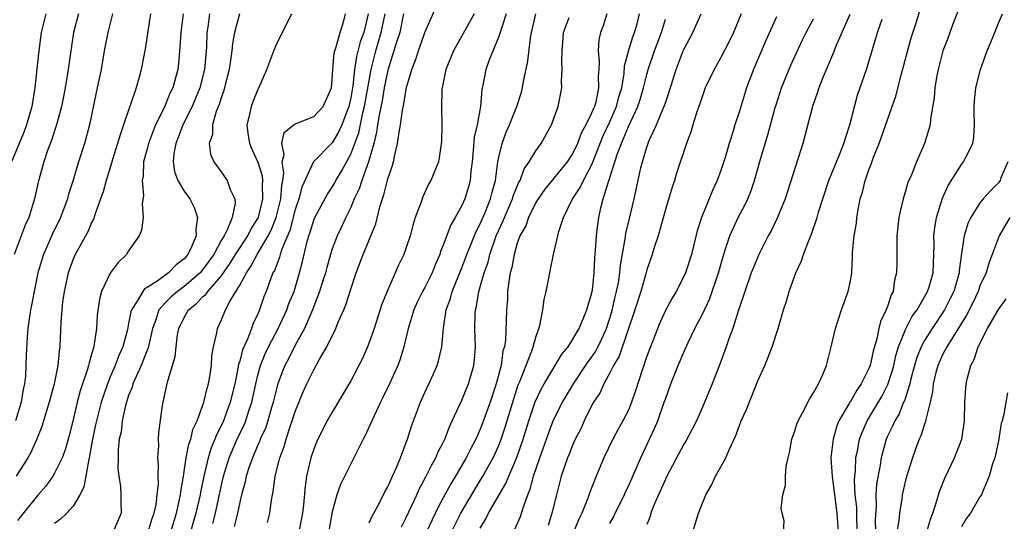
# Model space of a CAD drawing. Units: inches. Extents: x 2622000 to 2624947, y 1521000 to 1524000.
# Drawn here: x 2622465 to 2622572, y 1521604 to 1521658 of the extents above; entities that cross this region are included whole.
import ezdxf

# ---------------------------------------------------------------- set-up
doc = ezdxf.new("R2010")
doc.units = ezdxf.units.IN
doc.header["$MEASUREMENT"] = 0
doc.layers.add('LD26221521_2ft', color=133, linetype='Continuous')

msp = doc.modelspace()

# ---------------------------------------------------------------- linework, layer by layer
at = {"layer": 'LD26221521_2ft'}
for points, elevation in [([(2622468.04, 1521659), (2622467.56, 1521657), (2622467.27, 1521654.73), (2622466.87, 1521651), (2622466.54, 1521649), (2622465.97, 1521647), (2622465.71, 1521646.29), (2622464.35, 1521643)], 8478), ([(2622471.58, 1521659), (2622471.05, 1521657), (2622470.75, 1521655), (2622470.47, 1521653), (2622470.13, 1521651), (2622469.95, 1521650.05), (2622469.73, 1521649), (2622469.21, 1521647), (2622468.67, 1521645.33), (2622468.24, 1521644.24), (2622467.82, 1521643), (2622467.21, 1521640.79), (2622466.82, 1521639), (2622466.21, 1521637), (2622465.83, 1521636.17), (2622465.4, 1521635), (2622464.62, 1521633)], 8476), ([(2622475.24, 1521659), (2622474.74, 1521657), (2622474.36, 1521655), (2622474.02, 1521653), (2622473.61, 1521651), (2622473.49, 1521650.51), (2622472.76, 1521647), (2622472.22, 1521645), (2622471.6, 1521643), (2622471.01, 1521641.01), (2622470.51, 1521639.49), (2622470.39, 1521639), (2622469.63, 1521637), (2622468.78, 1521635.22), (2622467.81, 1521633), (2622467.61, 1521632.39), (2622467.2, 1521631), (2622466.78, 1521629), (2622466.51, 1521627.49), (2622466.4, 1521627), (2622466.12, 1521625), (2622466.04, 1521624.04), (2622465.91, 1521622.09), (2622465.87, 1521619.87), (2622465.76, 1521619), (2622465.62, 1521618.38), (2622465.4, 1521617), (2622464.79, 1521615)], 8474), ([(2622479.36, 1521659), (2622478.77, 1521655.23), (2622478.37, 1521653), (2622478.14, 1521652.14), (2622477.81, 1521651), (2622477.2, 1521649.2), (2622477.08, 1521648.92), (2622476.46, 1521647), (2622476.08, 1521645.93), (2622475.81, 1521645), (2622475.26, 1521643.26), (2622475.15, 1521642.85), (2622474.57, 1521641), (2622474.24, 1521639.76), (2622473.97, 1521639), (2622473.37, 1521637.37), (2622473.19, 1521636.8), (2622473, 1521636.45), (2622472.58, 1521635.42), (2622471.24, 1521633), (2622471, 1521632.48), (2622470.45, 1521631), (2622470.03, 1521629), (2622469.86, 1521627.86), (2622469.77, 1521627), (2622469.66, 1521625.66), (2622469.56, 1521623), (2622469.48, 1521622.52), (2622469.36, 1521621), (2622468.96, 1521619), (2622468.41, 1521617), (2622467.62, 1521614.38), (2622467.06, 1521612.94), (2622466.44, 1521611.56), (2622466.1, 1521611), (2622464.83, 1521609)], 8472), ([(2622482.89, 1521659), (2622482.64, 1521657), (2622482.55, 1521655.45), (2622482.38, 1521653.62), (2622482.3, 1521653), (2622482.07, 1521652.07), (2622481.77, 1521651), (2622481.5, 1521650.5), (2622481, 1521649.2), (2622480.84, 1521648.84), (2622479.91, 1521647), (2622479.14, 1521645), (2622479, 1521644.42), (2622478.62, 1521643), (2622478.56, 1521641.44), (2622478.46, 1521641), (2622478.62, 1521639.38), (2622478.45, 1521638.45), (2622478.57, 1521637), (2622478.39, 1521635.61), (2622478.13, 1521635), (2622477, 1521633.37), (2622476.78, 1521633), (2622475.88, 1521632.12), (2622475, 1521630.95), (2622474.08, 1521629), (2622473.84, 1521628.16), (2622473.59, 1521626.41), (2622473.51, 1521625), (2622473.29, 1521623.29), (2622473.23, 1521623), (2622473, 1521622.19), (2622472.72, 1521621.28), (2622472.68, 1521621), (2622472.57, 1521620.57), (2622471.77, 1521618.23), (2622471.45, 1521617), (2622471, 1521615.11), (2622470.57, 1521613.43), (2622470.13, 1521611.87), (2622469.8, 1521611), (2622469, 1521609.33), (2622468.8, 1521609), (2622468.05, 1521607.95), (2622467.24, 1521607), (2622467, 1521606.74), (2622465, 1521604.21)], 8470), ([(2622485.75, 1521659), (2622485.56, 1521657.56), (2622485.46, 1521657), (2622485.41, 1521655.41), (2622485.21, 1521653), (2622484.7, 1521651), (2622483.85, 1521649), (2622482.86, 1521647), (2622482.36, 1521645.64), (2622482.1, 1521645), (2622481.9, 1521643.9), (2622481.83, 1521643), (2622481.97, 1521641.97), (2622482.32, 1521641), (2622483, 1521639.83), (2622483.6, 1521639), (2622484.07, 1521638.07), (2622484.46, 1521637), (2622484.26, 1521635.74), (2622484.29, 1521635), (2622483.81, 1521633.81), (2622483.41, 1521633), (2622483, 1521632.52), (2622482.12, 1521631.88), (2622481.31, 1521631), (2622480.19, 1521630.19), (2622479, 1521629.43), (2622478.72, 1521629.28), (2622478.52, 1521629), (2622477.94, 1521627.94), (2622477.3, 1521627), (2622477.23, 1521626.77), (2622477, 1521625.51), (2622476.86, 1521624.86), (2622476.36, 1521623), (2622475.93, 1521622.07), (2622475.54, 1521621), (2622475, 1521619.74), (2622474.7, 1521619), (2622474.27, 1521617.73), (2622474.04, 1521617), (2622473.51, 1521615), (2622473.43, 1521614.57), (2622473.09, 1521613), (2622472.75, 1521611), (2622472.65, 1521610.65), (2622472.16, 1521607.84), (2622471.74, 1521607), (2622471, 1521605.79), (2622470.32, 1521605), (2622469.64, 1521604.36), (2622469, 1521603.91)], 8468), ([(2622488.97, 1521659), (2622488.44, 1521657), (2622488.23, 1521655.77), (2622488.16, 1521655), (2622487.87, 1521653), (2622487.48, 1521651.48), (2622487.3, 1521650.7), (2622487, 1521649.94), (2622486.79, 1521649.21), (2622486.46, 1521648.46), (2622486.05, 1521647), (2622486.05, 1521645.95), (2622485.71, 1521645), (2622485.83, 1521643.83), (2622486.21, 1521643), (2622487, 1521641.92), (2622487.65, 1521641), (2622487.98, 1521640.02), (2622488.49, 1521639), (2622488.53, 1521638.53), (2622488.2, 1521637), (2622487.66, 1521635.66), (2622487.31, 1521635), (2622487, 1521634.48), (2622486.19, 1521633), (2622485, 1521631.32), (2622484.72, 1521631), (2622483, 1521629.53), (2622482.27, 1521629), (2622481.59, 1521628.41), (2622481, 1521627.81), (2622480.27, 1521627), (2622479.93, 1521625.93), (2622479.57, 1521625), (2622479.11, 1521622.89), (2622479, 1521622.65), (2622478.37, 1521621), (2622477.8, 1521619.8), (2622477.46, 1521619), (2622477.37, 1521618.63), (2622477, 1521617.74), (2622476.66, 1521616.66), (2622476.3, 1521615), (2622476.18, 1521613.82), (2622475.99, 1521613), (2622475.87, 1521611.87), (2622475.88, 1521611), (2622475.85, 1521609.85), (2622475.95, 1521609), (2622476.11, 1521607.89), (2622476.16, 1521607), (2622476.16, 1521606.16), (2622476.18, 1521605), (2622475.82, 1521604.18), (2622475.34, 1521603)], 8466), ([(2622479.12, 1521603), (2622479.55, 1521604.45), (2622479.76, 1521605), (2622479.97, 1521605.97), (2622480.09, 1521607), (2622480.21, 1521608.21), (2622480.18, 1521609), (2622480.24, 1521610.24), (2622480.17, 1521611), (2622480.28, 1521612.28), (2622480.23, 1521613), (2622480.27, 1521613.73), (2622480.66, 1521616.66), (2622480.72, 1521617), (2622481.19, 1521619.19), (2622482.04, 1521621.96), (2622482.12, 1521623), (2622482.29, 1521624.29), (2622482.43, 1521625), (2622483, 1521626.18), (2622483.48, 1521627), (2622484.33, 1521627.67), (2622485, 1521628.39), (2622485.33, 1521628.67), (2622485.55, 1521629), (2622487, 1521630.64), (2622487.96, 1521632.04), (2622488.55, 1521633), (2622489.88, 1521635), (2622490.24, 1521635.76), (2622491.02, 1521637), (2622491.5, 1521639), (2622491.47, 1521640.53), (2622491.5, 1521641), (2622491.45, 1521641.45), (2622491, 1521642.94), (2622490.35, 1521644.35), (2622490.08, 1521645), (2622489.9, 1521646.1), (2622489.8, 1521647), (2622490.11, 1521648.11), (2622490.28, 1521649), (2622490.47, 1521649.53), (2622491, 1521650.86), (2622491.08, 1521651), (2622491.94, 1521653), (2622492.68, 1521655), (2622493, 1521655.8), (2622493.64, 1521657), (2622494.24, 1521658.24), (2622494.64, 1521659)], 8464), ([(2622481.55, 1521603), (2622482.17, 1521605), (2622482.51, 1521606.51), (2622482.61, 1521607), (2622482.63, 1521607.37), (2622482.92, 1521609), (2622483.23, 1521611), (2622483.52, 1521612.48), (2622483.72, 1521613), (2622483.95, 1521614.05), (2622484.4, 1521615), (2622485.13, 1521617), (2622485.48, 1521618.52), (2622485.64, 1521619), (2622485.79, 1521619.79), (2622485.95, 1521621), (2622485.99, 1521622.01), (2622486.18, 1521623), (2622486.53, 1521624.53), (2622486.59, 1521625), (2622487, 1521625.85), (2622487.47, 1521627), (2622487.96, 1521627.96), (2622489, 1521629.65), (2622489.72, 1521631), (2622490.25, 1521631.75), (2622490.9, 1521633), (2622492.09, 1521635), (2622492.39, 1521635.61), (2622492.95, 1521637), (2622493.46, 1521639), (2622493.56, 1521640.44), (2622493.67, 1521641), (2622493.78, 1521641.78), (2622493.6, 1521643), (2622493.8, 1521643.8), (2622493.54, 1521645), (2622493.82, 1521646.18), (2622494.93, 1521647.07), (2622497, 1521647.9), (2622498.04, 1521649), (2622498.91, 1521651), (2622499, 1521651.93), (2622499.05, 1521653), (2622499.22, 1521654.78), (2622499.27, 1521655), (2622499.43, 1521655.43), (2622499.87, 1521657), (2622500.25, 1521658.25), (2622500.43, 1521659)], 8462), ([(2622502.89, 1521659), (2622502.4, 1521657), (2622502.03, 1521655.97), (2622501.62, 1521654.38), (2622501.42, 1521653), (2622501.23, 1521651.23), (2622501, 1521649.94), (2622500.78, 1521649), (2622500.64, 1521648.64), (2622500.04, 1521647), (2622499.73, 1521646.27), (2622499, 1521645.07), (2622496.99, 1521643), (2622495.72, 1521640.28), (2622495.4, 1521639), (2622495, 1521637.84), (2622494.41, 1521635.59), (2622493.54, 1521633.55), (2622493.39, 1521633), (2622493.32, 1521632.68), (2622493, 1521631.92), (2622492.76, 1521631.24), (2622492.6, 1521631), (2622492.33, 1521630.33), (2622491.86, 1521629), (2622491.61, 1521628.39), (2622491.16, 1521627), (2622491, 1521626.63), (2622490.46, 1521625.54), (2622490.27, 1521625), (2622489.84, 1521623.84), (2622489.31, 1521622.69), (2622489, 1521621.45), (2622488.89, 1521621.11), (2622488.85, 1521620.85), (2622488.46, 1521619), (2622487.98, 1521617), (2622487.24, 1521615), (2622487, 1521614.47), (2622486.5, 1521613.5), (2622486.33, 1521613), (2622485.92, 1521612.08), (2622485.58, 1521611), (2622485.11, 1521609), (2622484.76, 1521607.24), (2622484.72, 1521607), (2622484.28, 1521605), (2622483.7, 1521603)], 8460), ([(2622486.1, 1521603.9), (2622486.38, 1521605), (2622487, 1521607.91), (2622487.25, 1521609), (2622487.86, 1521611), (2622488.81, 1521613.19), (2622489.47, 1521614.53), (2622489.66, 1521615), (2622489.97, 1521615.97), (2622490.32, 1521617), (2622490.74, 1521619), (2622491, 1521620.08), (2622491.25, 1521621), (2622491.75, 1521622.25), (2622492.11, 1521623), (2622493.17, 1521625), (2622494.1, 1521627), (2622494.33, 1521627.67), (2622494.88, 1521629), (2622495.48, 1521631), (2622495.78, 1521632.22), (2622496.25, 1521634.25), (2622496.46, 1521635), (2622496.6, 1521635.4), (2622497, 1521636.7), (2622497.13, 1521637), (2622498.48, 1521639.52), (2622499, 1521640.28), (2622499.27, 1521640.73), (2622499.4, 1521641), (2622500, 1521642), (2622501, 1521643.82), (2622501.45, 1521645), (2622501.86, 1521646.14), (2622502.3, 1521648.3), (2622502.48, 1521649), (2622503.21, 1521653), (2622503.7, 1521655), (2622504.3, 1521657), (2622504.72, 1521659)], 8458), ([(2622506.72, 1521659), (2622506.3, 1521657), (2622505.93, 1521655.93), (2622505.67, 1521655), (2622505, 1521652.92), (2622504.63, 1521651), (2622504.39, 1521649.61), (2622504.06, 1521648.06), (2622503.9, 1521647), (2622503.79, 1521646.21), (2622503.49, 1521645), (2622502.92, 1521643), (2622502.2, 1521641), (2622501.91, 1521640.09), (2622501.39, 1521639), (2622501, 1521638.05), (2622500.48, 1521637), (2622500.02, 1521635.98), (2622499.54, 1521635), (2622499, 1521633.58), (2622498.81, 1521633), (2622498.41, 1521631.59), (2622498.26, 1521631), (2622497.91, 1521629.91), (2622497.64, 1521629), (2622496.86, 1521627), (2622495.99, 1521625), (2622495, 1521623.19), (2622494.28, 1521621.72), (2622493.89, 1521621), (2622493.63, 1521620.37), (2622493.12, 1521619), (2622493, 1521618.59), (2622492.62, 1521617), (2622492.45, 1521616.45), (2622492.04, 1521615), (2622491.79, 1521614.21), (2622491.22, 1521613), (2622491.17, 1521612.83), (2622491, 1521612.49), (2622490.37, 1521611), (2622490.02, 1521610.02), (2622489.7, 1521609), (2622489.59, 1521608.41), (2622489.2, 1521607), (2622489, 1521606.2), (2622488.76, 1521605), (2622488.42, 1521603.58)], 8456), ([(2622492.01, 1521603.99), (2622492.26, 1521605), (2622492.43, 1521606.43), (2622492.54, 1521607), (2622492.63, 1521607.37), (2622492.85, 1521609), (2622493.35, 1521611), (2622493.79, 1521612.21), (2622494.01, 1521613), (2622494.5, 1521614.5), (2622494.69, 1521615), (2622495, 1521616), (2622495.87, 1521618.13), (2622496.26, 1521619), (2622497, 1521620.52), (2622497.59, 1521621.59), (2622498.41, 1521623), (2622499.4, 1521625), (2622499.66, 1521625.66), (2622500.25, 1521627), (2622500.47, 1521627.53), (2622501, 1521629.23), (2622501.6, 1521631), (2622502.35, 1521633), (2622503.7, 1521636.3), (2622504.15, 1521638.15), (2622504.42, 1521639), (2622504.58, 1521639.42), (2622505, 1521641.15), (2622505.49, 1521642.51), (2622505.61, 1521643), (2622505.75, 1521643.75), (2622506.06, 1521645), (2622506.22, 1521646.22), (2622506.38, 1521647), (2622506.59, 1521648.59), (2622506.75, 1521649.25), (2622507, 1521650.85), (2622507.04, 1521651.04), (2622507.62, 1521653), (2622508.01, 1521653.99), (2622508.33, 1521655), (2622509, 1521656.97), (2622510.23, 1521659.77)], 8454), ([(2622514.33, 1521659), (2622512.1, 1521655), (2622511.27, 1521653), (2622510.87, 1521651), (2622510.85, 1521650.85), (2622510.82, 1521648.82), (2622510.86, 1521647), (2622510.8, 1521645.2), (2622510.57, 1521643.43), (2622510.47, 1521643), (2622509.67, 1521641), (2622509.42, 1521640.58), (2622508.78, 1521639.22), (2622508.57, 1521638.57), (2622507.98, 1521637), (2622507.74, 1521636.26), (2622507.42, 1521635), (2622507, 1521633.73), (2622506.74, 1521633), (2622506.17, 1521631.83), (2622505, 1521629.18), (2622504.37, 1521627.63), (2622503.52, 1521625), (2622503, 1521623.47), (2622502.82, 1521623), (2622502.26, 1521621.74), (2622501.89, 1521621), (2622501, 1521619.32), (2622499, 1521615.95), (2622498.47, 1521615), (2622497.96, 1521614.03), (2622497.31, 1521612.69), (2622497, 1521611.94), (2622496.68, 1521611), (2622496.21, 1521609), (2622496.06, 1521607.94), (2622495.9, 1521605.9), (2622495.8, 1521605), (2622495.41, 1521603)], 8452), ([(2622517.79, 1521659), (2622517, 1521656.56), (2622515.91, 1521653.91), (2622515.59, 1521653), (2622515.29, 1521651.29), (2622515.18, 1521650.82), (2622515.03, 1521649), (2622514.65, 1521647), (2622514.34, 1521645.66), (2622514.24, 1521644.24), (2622514.12, 1521643), (2622513.99, 1521641.99), (2622513.91, 1521641), (2622513.71, 1521640.29), (2622513.32, 1521639), (2622513, 1521638.28), (2622512.29, 1521637), (2622511.81, 1521636.19), (2622511, 1521633.98), (2622510.71, 1521633.29), (2622510.63, 1521633), (2622510.12, 1521631.88), (2622509.79, 1521631), (2622509, 1521629.43), (2622508.76, 1521629), (2622508.18, 1521627.82), (2622507.81, 1521627), (2622507.22, 1521625), (2622506.74, 1521623), (2622506.33, 1521621.67), (2622506.09, 1521621), (2622505.2, 1521619), (2622504.48, 1521617.52), (2622504.21, 1521617), (2622503.48, 1521615.48), (2622502.57, 1521613.43), (2622502.34, 1521613), (2622501.66, 1521611.66), (2622501.35, 1521611), (2622501, 1521610.35), (2622499.88, 1521608.12), (2622499.5, 1521607), (2622499, 1521605.15), (2622498.67, 1521603.33)], 8450), ([(2622503, 1521603.96), (2622503.3, 1521604.7), (2622503.48, 1521605), (2622504.06, 1521606.06), (2622504.69, 1521607.31), (2622505, 1521607.87), (2622505.5, 1521609), (2622505.94, 1521609.94), (2622506.37, 1521611), (2622507, 1521612.67), (2622507.12, 1521613), (2622507.56, 1521614.44), (2622508.53, 1521617), (2622509, 1521618.05), (2622509.93, 1521620.07), (2622510.34, 1521621), (2622510.5, 1521621.5), (2622510.85, 1521623), (2622511.01, 1521625.01), (2622511.3, 1521627), (2622511.77, 1521628.23), (2622511.96, 1521629), (2622513, 1521631.53), (2622513.55, 1521633), (2622514.54, 1521635.46), (2622515, 1521636.3), (2622515.53, 1521637.53), (2622516.12, 1521639), (2622516.28, 1521639.72), (2622516.64, 1521641), (2622516.91, 1521643), (2622517, 1521643.52), (2622517.35, 1521645), (2622517.79, 1521646.21), (2622518.15, 1521647), (2622518.96, 1521649), (2622519.45, 1521650.55), (2622519.57, 1521651), (2622519.68, 1521651.68), (2622520.13, 1521653.87), (2622520.42, 1521656.42), (2622520.53, 1521657), (2622520.99, 1521659)], 8448), ([(2622528.67, 1521659), (2622528.28, 1521657.72), (2622528, 1521657), (2622527.82, 1521656.18), (2622527.74, 1521655), (2622527.85, 1521653.85), (2622527.8, 1521653), (2622527.73, 1521652.27), (2622527.78, 1521651), (2622527.47, 1521649.47), (2622527.33, 1521649), (2622527.22, 1521648.78), (2622527, 1521648.19), (2622526.41, 1521647), (2622525.9, 1521646.1), (2622525.5, 1521645), (2622525, 1521643.94), (2622524.39, 1521643), (2622521.96, 1521640.04), (2622521.24, 1521639), (2622521, 1521638.6), (2622520.22, 1521637), (2622519.91, 1521636.09), (2622519.29, 1521635), (2622519, 1521634.21), (2622518.65, 1521633), (2622518.42, 1521631.58), (2622518.24, 1521631), (2622518.07, 1521630.07), (2622517.96, 1521629), (2622517.93, 1521628.07), (2622517.83, 1521627), (2622517.81, 1521625.81), (2622517.71, 1521623.71), (2622517.6, 1521623), (2622517.45, 1521622.55), (2622517.24, 1521621), (2622516.72, 1521619), (2622516.06, 1521617), (2622515.25, 1521614.75), (2622515, 1521614.11), (2622514.65, 1521613.35), (2622514.51, 1521613), (2622513.97, 1521612.02), (2622513.47, 1521611), (2622512.31, 1521609), (2622511.81, 1521608.19), (2622511, 1521606.67), (2622510.4, 1521605.6), (2622509.19, 1521603)], 8444), ([(2622511.89, 1521603), (2622512.89, 1521605), (2622514.41, 1521607.59), (2622515.27, 1521609), (2622516.38, 1521611), (2622517, 1521612.35), (2622517.26, 1521613), (2622517.7, 1521614.3), (2622518.61, 1521617.39), (2622519.11, 1521618.89), (2622519.27, 1521619.27), (2622520.57, 1521622.57), (2622520.71, 1521623), (2622521, 1521624.06), (2622521.33, 1521625), (2622521.46, 1521625.46), (2622521.76, 1521627), (2622521.89, 1521628.11), (2622522.12, 1521629), (2622522.41, 1521630.41), (2622522.5, 1521631), (2622522.6, 1521631.4), (2622522.93, 1521633), (2622523.48, 1521635.48), (2622523.98, 1521637), (2622524.92, 1521638.92), (2622525.79, 1521640.21), (2622526.14, 1521641), (2622527.13, 1521642.87), (2622527.26, 1521643.26), (2622528.26, 1521645.74), (2622529, 1521647.33), (2622529.73, 1521649), (2622529.98, 1521650.02), (2622530.28, 1521651), (2622530.55, 1521652.55), (2622530.6, 1521653.4), (2622531.02, 1521654.98), (2622531.48, 1521656.52), (2622531.68, 1521657), (2622531.94, 1521657.94), (2622532.2, 1521659)], 8442), ([(2622518.73, 1521603.27), (2622519.33, 1521604.67), (2622519.62, 1521605.61), (2622520.13, 1521607), (2622520.4, 1521607.6), (2622520.76, 1521609), (2622521.43, 1521611), (2622522.36, 1521613.64), (2622522.89, 1521615), (2622523, 1521615.26), (2622523.88, 1521617), (2622525.06, 1521619), (2622526.64, 1521621.36), (2622527, 1521621.82), (2622527.48, 1521622.52), (2622528.15, 1521623.85), (2622528.64, 1521625), (2622529.2, 1521626.8), (2622529.58, 1521628.42), (2622529.73, 1521629), (2622529.92, 1521629.92), (2622530.09, 1521631), (2622530.16, 1521631.84), (2622530.67, 1521634.67), (2622530.74, 1521635.26), (2622531.12, 1521636.88), (2622531.64, 1521639), (2622532.36, 1521642.36), (2622532.52, 1521643), (2622533, 1521644.6), (2622533.23, 1521645.23), (2622534.06, 1521647), (2622534.78, 1521648.78), (2622534.92, 1521649.09), (2622535, 1521649.38), (2622535.43, 1521650.57), (2622536.17, 1521653), (2622536.93, 1521655), (2622537, 1521655.16), (2622537.98, 1521657), (2622538.86, 1521659)], 8438), ([(2622543.18, 1521659), (2622542.36, 1521657), (2622541.92, 1521656.08), (2622541, 1521654.28), (2622540.27, 1521653), (2622539.32, 1521651), (2622539, 1521650.14), (2622538.72, 1521649.28), (2622538.41, 1521648.41), (2622537.98, 1521647), (2622537.77, 1521646.23), (2622537.29, 1521645), (2622536.22, 1521641.78), (2622535.99, 1521641), (2622535.72, 1521640.28), (2622535, 1521637.84), (2622534.22, 1521635), (2622533.84, 1521633.84), (2622533.59, 1521633), (2622533, 1521631.34), (2622532.88, 1521630.88), (2622532.34, 1521629), (2622531.71, 1521627), (2622530.02, 1521621.98), (2622529.41, 1521621), (2622529, 1521620.18), (2622528.34, 1521619), (2622527.94, 1521618.06), (2622527.24, 1521617), (2622527, 1521616.56), (2622526.23, 1521615), (2622525.85, 1521614.15), (2622525.26, 1521613), (2622525, 1521612.43), (2622524.6, 1521611.4), (2622524.43, 1521611), (2622523.75, 1521609), (2622523.23, 1521607), (2622522.75, 1521605), (2622522.33, 1521603.67)], 8436), ([(2622554.94, 1521658.94), (2622554.06, 1521657), (2622553.34, 1521655.34), (2622553.16, 1521654.84), (2622551.93, 1521651.93), (2622551.58, 1521651), (2622551.45, 1521650.55), (2622550.9, 1521649), (2622549.85, 1521645), (2622547.96, 1521639), (2622547.1, 1521636.9), (2622546.44, 1521635.56), (2622546.11, 1521635), (2622545.09, 1521633), (2622544.48, 1521631.52), (2622544.28, 1521631), (2622543.58, 1521629), (2622543.45, 1521628.55), (2622543, 1521627.3), (2622542.86, 1521626.86), (2622542.28, 1521625), (2622541.86, 1521623.86), (2622541.58, 1521623), (2622540.89, 1521621.11), (2622540.07, 1521619), (2622539, 1521616.49), (2622538.35, 1521615), (2622537.91, 1521614.09), (2622537.21, 1521612.79), (2622537, 1521612.46), (2622535.16, 1521609), (2622535, 1521608.69), (2622533.7, 1521605.7), (2622533.43, 1521605), (2622533.35, 1521604.65), (2622533, 1521603.78)], 8430), ([(2622547.77, 1521603), (2622547.83, 1521604.17), (2622547.63, 1521605), (2622547.53, 1521605.53), (2622547.68, 1521607), (2622547.97, 1521608.03), (2622547.97, 1521609), (2622548.05, 1521610.05), (2622548.26, 1521611), (2622548.42, 1521611.58), (2622548.66, 1521613), (2622549, 1521613.91), (2622549.25, 1521614.75), (2622549.35, 1521615), (2622549.79, 1521615.79), (2622550.6, 1521617.4), (2622551, 1521618.01), (2622551.55, 1521619), (2622552.02, 1521620.02), (2622552.42, 1521621), (2622552.93, 1521623), (2622553.38, 1521625), (2622554.05, 1521627), (2622554.77, 1521629), (2622555, 1521630.15), (2622555.14, 1521631), (2622555.23, 1521632.77), (2622555.24, 1521633.24), (2622555.4, 1521635), (2622555.64, 1521636.36), (2622555.71, 1521637), (2622555.85, 1521637.85), (2622556.07, 1521639), (2622556.29, 1521639.71), (2622556.58, 1521641), (2622556.71, 1521641.29), (2622557, 1521642.15), (2622557.25, 1521642.75), (2622557.51, 1521643.51), (2622558.11, 1521645), (2622559.91, 1521650.09), (2622560.52, 1521652.52), (2622561.58, 1521656.42), (2622562.13, 1521658.13), (2622562.54, 1521659.46)], 8426), ([(2622566.64, 1521659.36), (2622566.16, 1521658.16), (2622565.73, 1521657), (2622565.55, 1521656.45), (2622565, 1521655), (2622564.48, 1521653), (2622564.35, 1521652.35), (2622564.13, 1521651), (2622564.06, 1521649.94), (2622563.65, 1521647.65), (2622563.6, 1521647), (2622563.48, 1521646.52), (2622563.02, 1521645), (2622562.14, 1521643), (2622561.59, 1521641.59), (2622561.22, 1521640.78), (2622561, 1521639.98), (2622560.69, 1521639), (2622560.36, 1521637.64), (2622560.24, 1521637), (2622560.01, 1521635), (2622560.01, 1521632.01), (2622559.99, 1521631), (2622559.78, 1521630.22), (2622559.61, 1521629), (2622559.39, 1521628.61), (2622559, 1521627.36), (2622558.9, 1521627.1), (2622558.87, 1521627), (2622558.26, 1521625.74), (2622558.08, 1521625), (2622557.85, 1521623.85), (2622557.46, 1521622.54), (2622557.13, 1521621), (2622557, 1521620.65), (2622556.16, 1521619), (2622555.68, 1521618.32), (2622555, 1521617.1), (2622554.95, 1521617.05), (2622554.86, 1521616.86), (2622553.76, 1521615), (2622553.53, 1521614.47), (2622553.12, 1521613), (2622552.89, 1521611), (2622553.03, 1521608.97), (2622553.27, 1521607), (2622553.54, 1521605), (2622553.66, 1521603)], 8424), ([(2622555.78, 1521603), (2622555.71, 1521604.29), (2622555.68, 1521605.68), (2622555.53, 1521607), (2622555.45, 1521608.55), (2622555.48, 1521609), (2622555.55, 1521609.55), (2622555.6, 1521611), (2622555.77, 1521611.77), (2622555.99, 1521613), (2622556.26, 1521613.74), (2622556.82, 1521615), (2622558.38, 1521617.62), (2622559.06, 1521618.94), (2622559.54, 1521620.46), (2622559.68, 1521621), (2622559.92, 1521622.08), (2622560.21, 1521623), (2622561, 1521624.96), (2622561.69, 1521626.31), (2622562.2, 1521627), (2622563.34, 1521629), (2622563.5, 1521629.5), (2622563.93, 1521631), (2622563.96, 1521632.04), (2622564.02, 1521633), (2622564.04, 1521634.04), (2622564.03, 1521635), (2622564.12, 1521635.88), (2622564.3, 1521637), (2622564.94, 1521639.06), (2622565.56, 1521640.44), (2622567, 1521642.7), (2622567.23, 1521643), (2622567.42, 1521643.42), (2622568.21, 1521645), (2622568.34, 1521645.66), (2622568.41, 1521647), (2622568.38, 1521648.38), (2622568.38, 1521649), (2622568.41, 1521649.59), (2622568.56, 1521651), (2622569.07, 1521653), (2622569.77, 1521655), (2622570.37, 1521656.37), (2622571, 1521658.01), (2622571.45, 1521659)], 8422), ([(2622506.47, 1521603.53), (2622507, 1521604.54), (2622508.15, 1521607), (2622508.4, 1521607.6), (2622509.17, 1521609), (2622509.75, 1521610.25), (2622510.2, 1521611), (2622510.42, 1521611.58), (2622511, 1521612.66), (2622511.17, 1521613), (2622511.66, 1521614.34), (2622511.98, 1521615), (2622513, 1521617.25), (2622513.72, 1521619), (2622514.3, 1521621), (2622514.37, 1521621.63), (2622514.48, 1521623), (2622514.43, 1521625), (2622514.45, 1521626.45), (2622514.48, 1521627), (2622514.59, 1521627.41), (2622514.85, 1521629), (2622515.43, 1521631), (2622515.84, 1521632.16), (2622516.04, 1521633), (2622516.73, 1521635), (2622517, 1521635.61), (2622517.45, 1521636.55), (2622517.63, 1521637), (2622518.49, 1521639), (2622518.6, 1521639.4), (2622519.18, 1521640.82), (2622519.3, 1521641), (2622519.76, 1521642.24), (2622520.3, 1521643), (2622521, 1521644.19), (2622521.59, 1521645), (2622522.71, 1521647), (2622523.43, 1521649), (2622523.8, 1521651), (2622523.77, 1521651.77), (2622523.85, 1521653), (2622523.8, 1521653.8), (2622523.85, 1521655), (2622523.91, 1521655.91), (2622524.01, 1521657), (2622524.61, 1521658.61)], 8446), ([(2622515, 1521603.39), (2622515.61, 1521604.39), (2622515.9, 1521605), (2622517.05, 1521607), (2622517.78, 1521608.22), (2622518.08, 1521609), (2622518.96, 1521611.04), (2622519.65, 1521613), (2622520.26, 1521615), (2622520.94, 1521617.06), (2622521.57, 1521618.43), (2622521.9, 1521619), (2622523.11, 1521621), (2622523.8, 1521622.2), (2622524.49, 1521623), (2622525, 1521623.82), (2622525.67, 1521625), (2622526.2, 1521626.2), (2622526.51, 1521627), (2622526.61, 1521627.39), (2622527, 1521628.57), (2622527.11, 1521629.11), (2622527.31, 1521631), (2622527.38, 1521632.62), (2622527.46, 1521633.46), (2622527.55, 1521635), (2622527.64, 1521635.64), (2622527.8, 1521637), (2622528.03, 1521638.03), (2622528.29, 1521639), (2622528.85, 1521640.85), (2622528.94, 1521641.06), (2622529.8, 1521643.8), (2622530.25, 1521645), (2622530.49, 1521645.51), (2622531, 1521646.82), (2622532.02, 1521649), (2622532.27, 1521649.73), (2622532.65, 1521651), (2622533, 1521652.44), (2622533.16, 1521653), (2622533.83, 1521655), (2622534.58, 1521657), (2622535, 1521658.43)], 8440), ([(2622547, 1521658.69), (2622545.87, 1521656.13), (2622544.54, 1521653), (2622543.78, 1521651), (2622543, 1521648.48), (2622542.52, 1521647), (2622542.33, 1521646.33), (2622541.9, 1521645), (2622541.46, 1521643.46), (2622541, 1521642.05), (2622540.61, 1521641), (2622540.09, 1521639.91), (2622538.9, 1521637), (2622538.45, 1521635.55), (2622537.84, 1521633), (2622537.19, 1521631), (2622537, 1521630.59), (2622536.16, 1521629), (2622535.72, 1521628.28), (2622535.04, 1521627), (2622534.41, 1521625.59), (2622533.38, 1521623), (2622533, 1521621.99), (2622532.76, 1521621.24), (2622532.66, 1521621), (2622532.48, 1521620.48), (2622531.77, 1521618.23), (2622531.36, 1521617), (2622531, 1521616.16), (2622530.41, 1521615), (2622529.9, 1521614.1), (2622529.31, 1521613), (2622528.36, 1521611), (2622527.53, 1521609), (2622526.82, 1521607.18), (2622526.64, 1521606.64), (2622525.96, 1521605), (2622525.64, 1521604.36), (2622525, 1521602.77)], 8434), ([(2622529, 1521603.91), (2622529.4, 1521604.6), (2622529.58, 1521605), (2622530.57, 1521607), (2622530.69, 1521607.31), (2622531, 1521607.94), (2622531.86, 1521609.86), (2622532.35, 1521611), (2622533.83, 1521614.17), (2622534.18, 1521615), (2622534.89, 1521617), (2622535, 1521617.35), (2622535.61, 1521619), (2622536.4, 1521621), (2622537, 1521622.44), (2622537.47, 1521623.47), (2622538.2, 1521625), (2622538.49, 1521625.51), (2622539, 1521626.53), (2622539.79, 1521628.21), (2622540.74, 1521631), (2622541.23, 1521632.77), (2622541.48, 1521633.48), (2622541.96, 1521635), (2622542.87, 1521637), (2622543.61, 1521638.39), (2622543.9, 1521639), (2622544.22, 1521639.78), (2622544.62, 1521641), (2622545.28, 1521643.28), (2622546.09, 1521645.91), (2622546.88, 1521648.88), (2622547, 1521649.28), (2622547.55, 1521651), (2622548.56, 1521653.44), (2622549.82, 1521656.18), (2622550.23, 1521657), (2622551, 1521658.45)], 8432), ([(2622537.97, 1521603), (2622538.57, 1521605), (2622539, 1521606.1), (2622539.38, 1521607), (2622539.97, 1521608.03), (2622540.43, 1521609), (2622541, 1521610.02), (2622541.52, 1521611), (2622541.88, 1521611.88), (2622542.6, 1521613.4), (2622543, 1521614.51), (2622543.2, 1521615), (2622543.76, 1521616.24), (2622545, 1521619.32), (2622545.75, 1521621), (2622546.12, 1521621.88), (2622546.54, 1521623), (2622547.2, 1521625), (2622547.77, 1521627), (2622548.08, 1521627.92), (2622548.38, 1521629), (2622549.1, 1521631), (2622549.71, 1521632.29), (2622549.93, 1521633), (2622550.5, 1521634.5), (2622550.81, 1521635.19), (2622551.41, 1521637), (2622551.56, 1521637.56), (2622552.01, 1521639), (2622552.68, 1521641), (2622553.86, 1521643.86), (2622554.3, 1521645), (2622554.45, 1521645.55), (2622554.95, 1521647), (2622555.78, 1521650.22), (2622556.8, 1521653.2), (2622557.94, 1521657), (2622558.42, 1521658.42)], 8428), ([(2622572.01, 1521643), (2622571.27, 1521641.27), (2622571.17, 1521641), (2622571, 1521640.75), (2622570.12, 1521639.88), (2622569.35, 1521639), (2622569, 1521638.57), (2622568.01, 1521637), (2622567.67, 1521636.33), (2622567.29, 1521635), (2622567, 1521633.09), (2622566.76, 1521631.24), (2622566.75, 1521631), (2622566.17, 1521629), (2622565.79, 1521628.21), (2622565.16, 1521627), (2622563.82, 1521625), (2622563, 1521623.68), (2622562.63, 1521623), (2622562.17, 1521621.83), (2622561.92, 1521621), (2622561.53, 1521619.53), (2622561.41, 1521619), (2622560.83, 1521617.17), (2622560.75, 1521617), (2622560.25, 1521615.75), (2622559.79, 1521615), (2622559.56, 1521614.44), (2622559, 1521613.34), (2622558.85, 1521613), (2622558.32, 1521611), (2622558.2, 1521610.2), (2622557.83, 1521608.17), (2622557.75, 1521607), (2622557.78, 1521605.78), (2622557.68, 1521604.32), (2622557.71, 1521603)], 8420), ([(2622572.21, 1521637), (2622571.09, 1521635), (2622570.32, 1521633), (2622569.97, 1521632.03), (2622569.66, 1521631), (2622569, 1521629.59), (2622568.8, 1521629), (2622568.23, 1521627.77), (2622567.56, 1521626.44), (2622566.05, 1521624.05), (2622565.42, 1521623), (2622565, 1521622.19), (2622564.45, 1521621), (2622564.24, 1521620.24), (2622563.95, 1521619), (2622563.88, 1521618.12), (2622563.62, 1521617), (2622563.14, 1521615.14), (2622563.1, 1521614.9), (2622563, 1521614.65), (2622562.61, 1521613.39), (2622562.42, 1521613), (2622562.05, 1521611.95), (2622561.7, 1521611), (2622561, 1521608.74), (2622560.59, 1521607), (2622560.55, 1521606.55), (2622560.29, 1521605), (2622560.22, 1521604.22), (2622560.02, 1521603)], 8418), ([(2622563.26, 1521603), (2622563.65, 1521604.35), (2622563.91, 1521605), (2622564.35, 1521606.35), (2622564.64, 1521607.36), (2622565.2, 1521608.8), (2622566.24, 1521611), (2622567.04, 1521613), (2622567.33, 1521615), (2622567.37, 1521617), (2622567.46, 1521618.54), (2622567.5, 1521619), (2622567.64, 1521619.64), (2622568.01, 1521621), (2622568.37, 1521621.63), (2622568.81, 1521623), (2622569.81, 1521625), (2622571, 1521627.03), (2622571.82, 1521628.18)], 8416), ([(2622571.98, 1521618.02), (2622571.55, 1521615.55), (2622571.4, 1521615), (2622571.29, 1521614.71), (2622571, 1521612.82), (2622570.68, 1521611.32), (2622570.59, 1521611), (2622570.35, 1521610.35), (2622570.01, 1521609), (2622569.23, 1521607.23), (2622569.16, 1521607), (2622569, 1521606.77), (2622567.97, 1521605), (2622567.53, 1521604.47), (2622567, 1521603.55)], 8414)]:
    msp.add_lwpolyline(points, dxfattribs=dict(at, elevation=elevation))

doc.saveas('drawing.dxf')
